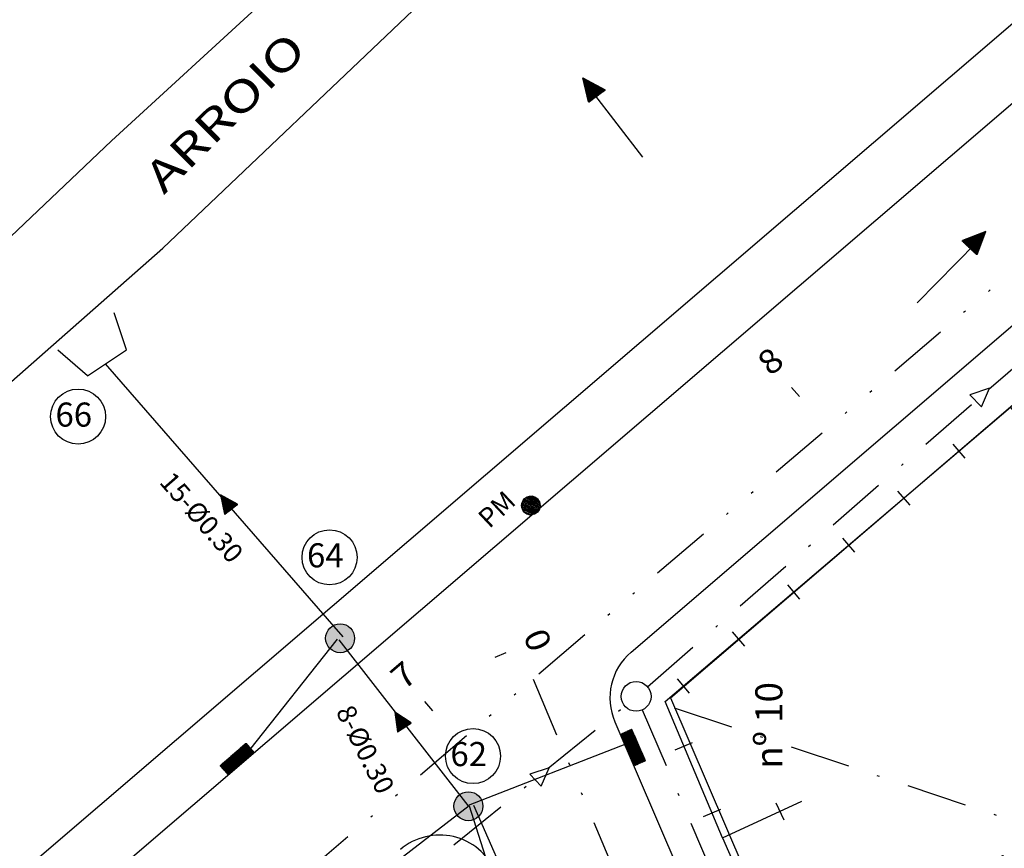
# Model space of a CAD drawing. Extents: x -130 to 417, y 52 to 476.
# Drawn here: x 30 to 70, y 285 to 320 of the extents above; entities that cross this region are included whole.
import ezdxf
from ezdxf.enums import TextEntityAlignment as Align

# ---------------------------------------------------------------- set-up
doc = ezdxf.new("R2010")
doc.units = 0
doc.header["$LTSCALE"] = 5
for name, pattern in [('ACAD_ISO03W100', [30, 12, -18]), ('DASHDOT', [1, 0.5, -0.25, 0, -0.25]), ('DASHED2', [0.375, 0.25, -0.125]), ('DIVIDE', [1.25, 0.5, -0.25, 0, -0.25, 0, -0.25]), ('LIN0', [0])]:
    doc.linetypes.add(name, pattern=pattern)
doc.layers.get('0').update_dxf_attribs({"linetype": 'CONTINUOUS'})
for name, color, linetype in [('A-FONTEPEQUENA', 2, 'CONTINUOUS'), ('CADASTRO', 7, 'LIN0'), ('CADASTRO_2', 7, 'CONTINUOUS'), ('CLO', 3, 'DASHDOT'), ('CONSTRUCOES', 5, 'CONTINUOUS'), ('CRT', 3, 'CONTINUOUS'), ('DIVISÃO', 7, 'DASHDOT'), ('EIXOS_PROJETADOS', 170, 'LIN0'), ('ELETRICO', 7, 'CONTINUOUS'), ('HACHURA', 13, 'CONTINUOUS'), ('MEIO_FIO', 2, 'DASHED2'), ('PROJETO-PLUVIAL', 4, 'CONTINUOUS'), ('PROJETO_RUAS', 2, 'CONTINUOUS'), ('REDE3', 3, 'DIVIDE'), ('REG120-160', 4, 'CONTINUOUS')]:
    doc.layers.add(name, color=color, linetype=linetype)
doc.styles.add('ESTACA', font='ARIAL.TTF', dxfattribs={"height": 1.12})
doc.styles.add('ROMANS', font='romans')
doc.styles.add('SECTIP', font='romans.shx', dxfattribs={"width": 1.3, "height": 2.1})
doc.linetypes.add('TRACKS', pattern='A,0.15,[130,ltypeshp.shx,S=0.25,R=0,X=0,Y=0],0.15', length=0.3)

# ---------------------------------------------------------------- blocks, each defined once
blk = doc.blocks.new('PVP')
at = {"layer": 'PROJETO-PLUVIAL'}
blk.add_hatch(color=256, dxfattribs=at).paths.add_polyline_path([(-0.6, 0, 1), (0.6, 0, 1)])
blk.add_circle((0, 0), 0.6, dxfattribs=at)
blk = doc.blocks.new('*U1')
at = {"color": 0, "linetype": 'LIN0'}
for p, q in [((176371.561053, 1668686.87146), (176371.515841, 1668686.581663)), ((176371.609873, 1668686.924898), (176371.54686, 1668686.520995)), ((176371.655561, 1668686.958254), (176371.581902, 1668686.486115)), ((176371.698326, 1668686.972873), (176371.616944, 1668686.451235)), ((176371.739851, 1668686.979549), (176371.651986, 1668686.416354)), ((176371.781377, 1668686.986224), (176371.688682, 1668686.392076)), ((176371.822902, 1668686.9929), (176371.727227, 1668686.37965)), ((176371.864427, 1668686.999575), (176371.765773, 1668686.367225)), ((176371.902973, 1668686.98715), (176371.806271, 1668686.367318)), ((176371.941518, 1668686.974724), (176371.84677, 1668686.367412)), ((176371.97892, 1668686.954973), (176371.888411, 1668686.374832)), ((176372.015301, 1668686.92867), (176371.931075, 1668686.388803)), ((176372.05078, 1668686.896595), (176371.97533, 1668686.412974)), ((176372.084136, 1668686.850907), (176372.023338, 1668686.461206)), ((176372.114359, 1668686.785137), (176372.071347, 1668686.509437)), ((176372.131275, 1668686.634073), (176372.131275, 1668686.634073))]:
    blk.add_line(p, q, dxfattribs=at)
at = {"color": 7, "linetype": 'LIN0', "flags": 128}
blk.add_lwpolyline([(176372.099885, 1668686.829337), (176372.04085, 1668686.910197), (176371.959717, 1668686.968858), (176371.864427, 1668686.999575), (176371.669163, 1668686.968185), (176371.588303, 1668686.90915), (176371.529642, 1668686.828017), (176371.498925, 1668686.732727), (176371.499156, 1668686.632609), (176371.530315, 1668686.537463), (176371.670483, 1668686.397942), (176371.765773, 1668686.367225), (176371.865891, 1668686.367456), (176371.961037, 1668686.398615), (176372.100558, 1668686.538783), (176372.131275, 1668686.634073), (176372.131044, 1668686.734191)], close=True, dxfattribs=at)
blk = doc.blocks.new('POSTE')
at = {"layer": 'ELETRICO', "color": 7, "linetype": 'LIN0'}
blk.add_circle((0, 0), 0.384, dxfattribs=at)
at = {"layer": 'ELETRICO', "color": 7, "xscale": 1.200000000067173, "yscale": 1.199999999953434, "zscale": 1.199999999999999, "rotation": 73.79166666838589}
blk.add_blockref('*U1', (1863756.907, -762172.061), dxfattribs=at)
blk = doc.blocks.new('MU')
at = {"layer": 'CADASTRO', "linetype": 'CONTINUOUS'}
blk.add_line((0, 0.388), (0, -0.388), dxfattribs=at)

msp = doc.modelspace()

# ---------------------------------------------------------------- hatches: boundary and pattern name
at = {"layer": 'PROJETO-PLUVIAL'}
h = msp.add_hatch(dxfattribs=at)
h.set_pattern_fill('ANSI31', color=256, scale=0.1, angle=-426.4773, style=0)
h.set_pattern_definition([(338.5226659876, (-1614992.267095, -493866.563339), (0.00457666410605, 0.01163203102044), [])])
h.paths.add_polyline_path([(54.915, 290.17), (54.458, 289.97), (55.028, 288.66), (55.486, 288.859)])
h = msp.add_hatch(dxfattribs=at)
h.set_pattern_fill('ANSI31', color=256, scale=0.1, angle=-138.9717, style=0)
h.set_pattern_definition([(266.0283498236, (-957038.480284, 1391896.35739), (0.01246998054364, -0.00086578590954), [])])
h.paths.add_polyline_path([(39.281, 289.215), (38.953, 289.592), (37.875, 288.654), (38.203, 288.277)])

# ---------------------------------------------------------------- linework, layer by layer
at = {"layer": 'CADASTRO_2'}
for points in [[(58.679, 285.662), (56.295, 291.31), (70.598, 303.504), (76.001, 296.067)], [(58.679, 285.662), (61.955, 287.175)], [(58.679, 285.662), (60.129, 282.358)]]:
    msp.add_lwpolyline(points, dxfattribs=at)
at = {"layer": 'CLO'}
for p, q in [((69.71, 304.249), (85.324, 317.856)), ((55.567, 291.924), (69.162, 303.772)), ((51.461, 288.55), (54.627, 291.122)), ((55.355, 290.961), (66.352, 265.279)), ((47.552, 285.375), (50.891, 288.086))]:
    msp.add_line(p, q, dxfattribs=at)
at = {"layer": 'CLO', "color": 3}
for p, q in [((69.727, 304.288), (68.923, 304.023)), ((69.398, 303.525), (69.727, 304.288)), ((68.923, 304.023), (69.398, 303.525)), ((51.495, 288.561), (50.691, 288.295)), ((50.691, 288.295), (51.166, 287.798)), ((51.166, 287.798), (51.495, 288.561))]:
    msp.add_line(p, q, dxfattribs=at)
at = {"layer": 'CLO', "color": 3, "linetype": 'CONTINUOUS'}
msp.add_circle((55.097, 291.523), 0.618, dxfattribs=at)
at = {"layer": 'CRT'}
for p, q in [((50.158, 329.962), (33.376, 314.538)), ((35.497, 310.094), (55.24, 328.881)), ((33.376, 314.538), (21.716, 303.464)), ((25.826, 301.57), (35.497, 310.094))]:
    msp.add_line(p, q, dxfattribs=at)
at = {"layer": 'CRT', "color": 3}
for p, q in [((53.241, 316.632), (55.367, 313.859)), ((69.175, 310.322), (66.733, 307.824))]:
    msp.add_line(p, q, dxfattribs=at)
at = {"layer": 'DIVISÃO'}
msp.add_line((56.675, 291.045), (80.131, 283.237), dxfattribs=at)
at = {"layer": 'EIXOS_PROJETADOS', "linetype": 'LIN0'}
for p, q in [((61.862, 303.944), (61.537, 304.324)), ((49.26, 293.145), (49.72, 293.342)), ((46.676, 290.929), (46.351, 291.309))]:
    msp.add_line(p, q, dxfattribs=at)
at = {"layer": 'HACHURA', "color": 3}
for p, q in [((53.133, 316.153), (52.895, 317.146)), ((52.895, 317.146), (53.813, 316.657)), ((53.813, 316.657), (53.133, 316.153)), ((69.58, 310.791), (68.61, 310.415)), ((69.224, 309.834), (69.58, 310.791)), ((68.61, 310.415), (69.224, 309.834))]:
    msp.add_line(p, q, dxfattribs=at)
at = {"layer": 'HACHURA', "color": 4}
for p, q in [((37.885, 299.878), (38.06, 299.071)), ((38.592, 299.482), (37.885, 299.878)), ((38.06, 299.071), (38.592, 299.482)), ((45.783, 290.422), (45.11, 290.874)), ((45.11, 290.874), (45.22, 290.056)), ((45.22, 290.056), (45.783, 290.422))]:
    msp.add_line(p, q, dxfattribs=at)
at = {"layer": 'PROJETO-PLUVIAL'}
for p, q in [((33.994, 305.879), (33.487, 307.416)), ((32.382, 304.805), (31.159, 305.866)), ((32.382, 304.805), (33.994, 305.879)), ((42.714, 293.9), (39.091, 289.302)), ((48.182, 286.986), (45.282, 284.754)), ((48.182, 286.986), (49.364, 283.316))]:
    msp.add_line(p, q, dxfattribs=at)
at = {"layer": 'PROJETO-PLUVIAL', "linetype": 'ACAD_ISO03W100'}
for p, q in [((42.972, 293.987), (33.126, 305.303)), ((48.14, 287.006), (42.798, 293.871))]:
    msp.add_line(p, q, dxfattribs=at)
at = {"layer": 'PROJETO-PLUVIAL', "color": 3, "linetype": 'TRACKS', "ltscale": 0.4}
msp.add_line((54.952, 289.654), (48.14, 287.006), dxfattribs=at)
at = {"layer": 'PROJETO-PLUVIAL', "linetype": 'CONTINUOUS'}
msp.add_line((70.291, 237.339), (48.374, 287.006), dxfattribs=at)
at = {"layer": 'PROJETO-PLUVIAL', "color": 3}
for centre in [(31.991, 303.115), (42.406, 297.284), (48.345, 289.049)]:
    msp.add_circle(centre, 1.14, dxfattribs=at)
at = {"layer": 'PROJETO_RUAS', "color": 230, "linetype": 'CONTINUOUS'}
for p, q in [((-55.788, 211.017), (91.677, 337.399)), ((56.516, 291.46), (85.151, 316.002)), ((56.516, 291.46), (103.185, 182.889))]:
    msp.add_line(p, q, dxfattribs=at)
at = {"layer": 'PROJETO_RUAS'}
for p, q in [((-54.045, 209.218), (93.304, 335.5)), ((54.889, 293.358), (83.524, 317.9)), ((54.219, 290.473), (100.924, 181.819))]:
    msp.add_line(p, q, dxfattribs=at)
for centre, start, end in [((56.516, 291.46), 130.5975, 203.2606), ((46.97, 283.279), 23.2606, 130.5975)]:
    msp.add_arc(centre, 2.5, start, end, dxfattribs=at)
at = {"layer": 'REDE3'}
for p, q in [((82.437, 319.164), (-62.982, 195.274)), ((50.83, 292.236), (69.096, 249.158))]:
    msp.add_line(p, q, dxfattribs=at)
at = {"layer": 'REG120-160', "color": 3}
for p, q in [((52.93, 317.048), (52.938, 317.097)), ((52.935, 317.027), (52.944, 317.088)), ((52.94, 317.007), (52.951, 317.079)), ((52.945, 316.986), (52.958, 317.07)), ((52.95, 316.965), (52.965, 317.061)), ((52.955, 316.945), (52.971, 317.052)), ((52.96, 316.924), (52.978, 317.043)), ((52.965, 317.061), (52.97, 317.098)), ((52.965, 316.903), (52.985, 317.034)), ((52.97, 316.882), (52.991, 317.025)), ((52.971, 317.052), (52.978, 317.094)), ((52.975, 316.862), (52.998, 317.016)), ((52.978, 317.043), (52.985, 317.09)), ((52.98, 316.841), (53.005, 317.007)), ((52.985, 317.034), (52.993, 317.086)), ((52.985, 316.82), (53.012, 316.998)), ((52.99, 316.8), (53.018, 316.989)), ((52.991, 317.025), (53, 317.082)), ((52.995, 316.779), (53.025, 316.98)), ((52.998, 317.016), (53.007, 317.079)), ((53, 316.758), (53.032, 316.97)), ((53.005, 317.007), (53.015, 317.075)), ((53.005, 316.738), (53.038, 316.961)), ((53.01, 316.717), (53.045, 316.952)), ((53.012, 316.998), (53.022, 317.071)), ((53.015, 316.696), (53.052, 316.943)), ((53.018, 316.989), (53.03, 317.067)), ((53.02, 316.676), (53.058, 316.934)), ((53.025, 316.98), (53.037, 317.063)), ((53.025, 316.655), (53.065, 316.925)), ((53.03, 316.634), (53.072, 316.916)), ((53.032, 316.97), (53.045, 317.059)), ((53.035, 316.613), (53.079, 316.907)), ((53.038, 316.961), (53.052, 317.055)), ((53.04, 316.593), (53.085, 316.898)), ((53.045, 316.952), (53.06, 317.051)), ((53.045, 316.572), (53.092, 316.889)), ((53.05, 316.551), (53.099, 316.88)), ((53.052, 316.943), (53.067, 317.047)), ((53.055, 316.531), (53.105, 316.871)), ((53.058, 316.934), (53.075, 317.043)), ((53.06, 316.51), (53.112, 316.862)), ((53.065, 316.925), (53.082, 317.039)), ((53.065, 316.489), (53.119, 316.853)), ((53.07, 316.469), (53.125, 316.844)), ((53.072, 316.916), (53.089, 317.035)), ((53.075, 316.448), (53.132, 316.835)), ((53.079, 316.907), (53.097, 317.031)), ((53.08, 316.427), (53.139, 316.826)), ((53.085, 316.898), (53.104, 317.027)), ((53.085, 316.406), (53.146, 316.817)), ((53.09, 316.386), (53.152, 316.808)), ((53.092, 316.889), (53.112, 317.023)), ((53.095, 316.365), (53.159, 316.799)), ((53.099, 316.88), (53.119, 317.019)), ((53.1, 316.344), (53.166, 316.79)), ((53.105, 316.871), (53.127, 317.015)), ((53.112, 316.862), (53.134, 317.011)), ((53.119, 316.853), (53.142, 317.007)), ((53.125, 316.844), (53.149, 317.003)), ((53.132, 316.835), (53.157, 316.999)), ((53.139, 316.826), (53.164, 316.995)), ((53.146, 316.817), (53.171, 316.991)), ((53.152, 316.808), (53.179, 316.987)), ((53.159, 316.799), (53.186, 316.983)), ((53.166, 316.79), (53.194, 316.979)), ((53.172, 316.781), (53.201, 316.975)), ((53.179, 316.772), (53.209, 316.971)), ((53.186, 316.763), (53.216, 316.967)), ((53.192, 316.753), (53.224, 316.963)), ((53.199, 316.744), (53.231, 316.959)), ((53.206, 316.735), (53.239, 316.955)), ((53.213, 316.726), (53.246, 316.951)), ((53.219, 316.717), (53.253, 316.947)), ((53.226, 316.708), (53.261, 316.943)), ((53.233, 316.699), (53.268, 316.939)), ((53.239, 316.69), (53.276, 316.935)), ((53.246, 316.681), (53.283, 316.932)), ((53.253, 316.672), (53.291, 316.928)), ((53.26, 316.663), (53.298, 316.924)), ((53.266, 316.654), (53.306, 316.92)), ((53.273, 316.645), (53.313, 316.916)), ((53.28, 316.636), (53.321, 316.912)), ((53.286, 316.627), (53.328, 316.908)), ((53.293, 316.618), (53.335, 316.904)), ((53.3, 316.609), (53.343, 316.9)), ((53.306, 316.6), (53.35, 316.896)), ((53.313, 316.591), (53.358, 316.892)), ((53.32, 316.582), (53.365, 316.888)), ((53.327, 316.573), (53.373, 316.884)), ((53.333, 316.564), (53.38, 316.88)), ((53.34, 316.555), (53.388, 316.876)), ((53.347, 316.546), (53.395, 316.872)), ((53.353, 316.536), (53.403, 316.868)), ((53.36, 316.527), (53.41, 316.864)), ((53.367, 316.518), (53.418, 316.86)), ((53.373, 316.509), (53.425, 316.856)), ((53.38, 316.5), (53.432, 316.852)), ((53.387, 316.491), (53.44, 316.848)), ((53.394, 316.482), (53.447, 316.844)), ((53.4, 316.473), (53.455, 316.84)), ((53.407, 316.464), (53.462, 316.836)), ((53.414, 316.455), (53.47, 316.832)), ((53.42, 316.446), (53.477, 316.828)), ((53.427, 316.437), (53.485, 316.824)), ((53.434, 316.428), (53.492, 316.82)), ((53.44, 316.419), (53.5, 316.816)), ((53.447, 316.41), (53.507, 316.812)), ((53.454, 316.401), (53.514, 316.808)), ((53.461, 316.392), (53.522, 316.804)), ((53.467, 316.383), (53.529, 316.8)), ((53.475, 316.378), (53.537, 316.796)), ((53.484, 316.384), (53.544, 316.792)), ((53.493, 316.391), (53.552, 316.789)), ((53.105, 316.324), (53.172, 316.781)), ((53.109, 316.303), (53.179, 316.772)), ((53.114, 316.282), (53.186, 316.763)), ((53.119, 316.262), (53.192, 316.753)), ((53.124, 316.241), (53.199, 316.744)), ((53.129, 316.22), (53.206, 316.735)), ((53.134, 316.2), (53.213, 316.726)), ((53.139, 316.179), (53.219, 316.717)), ((53.144, 316.158), (53.226, 316.708)), ((53.149, 316.137), (53.233, 316.699)), ((53.158, 316.143), (53.239, 316.69)), ((53.167, 316.15), (53.246, 316.681)), ((53.176, 316.156), (53.253, 316.672)), ((53.185, 316.163), (53.26, 316.663)), ((53.194, 316.17), (53.266, 316.654)), ((53.203, 316.177), (53.273, 316.645)), ((53.212, 316.183), (53.28, 316.636)), ((53.221, 316.19), (53.286, 316.627)), ((53.23, 316.197), (53.293, 316.618)), ((53.24, 316.203), (53.3, 316.609)), ((53.249, 316.21), (53.306, 316.6)), ((53.258, 316.217), (53.313, 316.591)), ((53.267, 316.223), (53.32, 316.582)), ((53.276, 316.23), (53.327, 316.573)), ((53.285, 316.237), (53.333, 316.564)), ((53.294, 316.244), (53.34, 316.555)), ((53.303, 316.25), (53.347, 316.546)), ((53.312, 316.257), (53.353, 316.536)), ((53.321, 316.264), (53.36, 316.527)), ((53.33, 316.27), (53.367, 316.518)), ((53.339, 316.277), (53.373, 316.509)), ((53.348, 316.284), (53.38, 316.5)), ((53.357, 316.291), (53.387, 316.491)), ((53.366, 316.297), (53.394, 316.482)), ((53.375, 316.304), (53.4, 316.473)), ((53.384, 316.311), (53.407, 316.464)), ((53.393, 316.317), (53.414, 316.455)), ((53.402, 316.324), (53.42, 316.446)), ((53.411, 316.331), (53.427, 316.437)), ((53.42, 316.337), (53.434, 316.428)), ((53.429, 316.344), (53.44, 316.419)), ((53.438, 316.351), (53.447, 316.41)), ((53.447, 316.358), (53.454, 316.401)), ((53.457, 316.364), (53.461, 316.392)), ((53.466, 316.371), (53.467, 316.383)), ((53.502, 316.398), (53.559, 316.785)), ((53.511, 316.404), (53.567, 316.781)), ((53.52, 316.411), (53.574, 316.777)), ((53.529, 316.418), (53.582, 316.773)), ((53.538, 316.425), (53.589, 316.769)), ((53.547, 316.431), (53.596, 316.765)), ((53.556, 316.438), (53.604, 316.761)), ((53.565, 316.445), (53.611, 316.757)), ((53.574, 316.451), (53.619, 316.753)), ((53.583, 316.458), (53.626, 316.749)), ((53.592, 316.465), (53.634, 316.745)), ((53.601, 316.471), (53.641, 316.741)), ((53.61, 316.478), (53.649, 316.737)), ((53.619, 316.485), (53.656, 316.733)), ((53.628, 316.492), (53.664, 316.729)), ((53.637, 316.498), (53.671, 316.725)), ((53.646, 316.505), (53.678, 316.721)), ((53.655, 316.512), (53.686, 316.717)), ((53.664, 316.518), (53.693, 316.713)), ((53.674, 316.525), (53.701, 316.709)), ((53.683, 316.532), (53.708, 316.705)), ((53.692, 316.539), (53.716, 316.701)), ((53.701, 316.545), (53.723, 316.697)), ((53.71, 316.552), (53.731, 316.693)), ((53.719, 316.559), (53.738, 316.689)), ((53.728, 316.565), (53.746, 316.685)), ((53.737, 316.572), (53.753, 316.681)), ((53.746, 316.579), (53.76, 316.677)), ((53.755, 316.585), (53.768, 316.673)), ((53.764, 316.592), (53.775, 316.669)), ((53.773, 316.599), (53.783, 316.665)), ((53.782, 316.606), (53.79, 316.661)), ((53.791, 316.612), (53.798, 316.657)), ((53.8, 316.619), (53.805, 316.653)), ((53.809, 316.626), (53.813, 316.649)), ((53.818, 316.632), (53.82, 316.645)), ((53.827, 316.639), (53.828, 316.642)), ((69.299, 310.502), (69.295, 310.674)), ((69.307, 310.511), (69.303, 310.677)), ((69.315, 310.519), (69.311, 310.68)), ((69.323, 310.527), (69.318, 310.683)), ((69.33, 310.535), (69.326, 310.686)), ((69.338, 310.543), (69.334, 310.689)), ((69.346, 310.552), (69.342, 310.692)), ((69.354, 310.56), (69.35, 310.695)), ((69.361, 310.568), (69.358, 310.698)), ((69.369, 310.576), (69.366, 310.701)), ((69.377, 310.584), (69.374, 310.704)), ((69.385, 310.592), (69.381, 310.707)), ((69.392, 310.601), (69.389, 310.71)), ((69.4, 310.609), (69.397, 310.713)), ((69.408, 310.617), (69.405, 310.716)), ((69.416, 310.625), (69.413, 310.719)), ((69.423, 310.633), (69.421, 310.722)), ((69.431, 310.641), (69.429, 310.725)), ((69.439, 310.65), (69.437, 310.729)), ((69.446, 310.658), (69.444, 310.732)), ((69.454, 310.666), (69.452, 310.735)), ((69.462, 310.674), (69.46, 310.738)), ((69.466, 310.519), (69.462, 310.674)), ((69.47, 310.682), (69.468, 310.741)), ((69.474, 310.539), (69.47, 310.682)), ((69.477, 310.691), (69.476, 310.744)), ((69.481, 310.559), (69.477, 310.691)), ((69.485, 310.699), (69.484, 310.747)), ((69.488, 310.578), (69.485, 310.699)), ((69.493, 310.707), (69.492, 310.75)), ((69.496, 310.598), (69.493, 310.707)), ((69.501, 310.715), (69.5, 310.753)), ((69.503, 310.618), (69.501, 310.715)), ((69.508, 310.723), (69.507, 310.756)), ((69.511, 310.638), (69.508, 310.723)), ((69.516, 310.731), (69.515, 310.759)), ((69.518, 310.658), (69.516, 310.731)), ((69.524, 310.74), (69.523, 310.762)), ((69.526, 310.678), (69.524, 310.74)), ((69.532, 310.748), (69.531, 310.765)), ((69.533, 310.698), (69.532, 310.748)), ((69.539, 310.756), (69.539, 310.768)), ((69.54, 310.718), (69.539, 310.756)), ((69.547, 310.764), (69.547, 310.771)), ((69.548, 310.738), (69.547, 310.764)), ((69.555, 310.772), (69.555, 310.774)), ((69.555, 310.758), (69.555, 310.772)), ((68.594, 310.399), (68.594, 310.402)), ((68.602, 310.392), (68.602, 310.405)), ((68.61, 310.384), (68.609, 310.408)), ((68.618, 310.376), (68.617, 310.411)), ((68.626, 310.368), (68.625, 310.414)), ((68.635, 310.361), (68.633, 310.417)), ((68.643, 310.353), (68.641, 310.42)), ((68.651, 310.345), (68.649, 310.423)), ((68.659, 310.338), (68.657, 310.426)), ((68.667, 310.33), (68.665, 310.429)), ((68.675, 310.322), (68.672, 310.432)), ((68.684, 310.314), (68.68, 310.435)), ((68.692, 310.307), (68.688, 310.439)), ((68.7, 310.299), (68.696, 310.442)), ((68.708, 310.291), (68.704, 310.445)), ((68.716, 310.283), (68.712, 310.448)), ((68.725, 310.276), (68.72, 310.451)), ((68.733, 310.268), (68.728, 310.454)), ((68.741, 310.26), (68.735, 310.457)), ((68.749, 310.252), (68.743, 310.46)), ((68.757, 310.245), (68.751, 310.463)), ((68.765, 310.237), (68.759, 310.466)), ((68.774, 310.229), (68.767, 310.469)), ((68.782, 310.221), (68.775, 310.472)), ((68.79, 310.214), (68.783, 310.475)), ((68.798, 310.206), (68.791, 310.478)), ((68.806, 310.198), (68.798, 310.481)), ((68.814, 310.191), (68.806, 310.484)), ((68.823, 310.183), (68.814, 310.487)), ((68.831, 310.175), (68.822, 310.49)), ((68.839, 310.167), (68.83, 310.493)), ((68.847, 310.16), (68.838, 310.497)), ((68.855, 310.152), (68.846, 310.5)), ((68.864, 310.144), (68.854, 310.503)), ((68.872, 310.136), (68.861, 310.506)), ((68.88, 310.129), (68.869, 310.509)), ((68.888, 310.121), (68.877, 310.512)), ((68.896, 310.113), (68.885, 310.515)), ((68.904, 310.105), (68.893, 310.518)), ((68.913, 310.098), (68.901, 310.521)), ((68.92, 310.102), (68.909, 310.524)), ((68.928, 310.11), (68.917, 310.527)), ((68.936, 310.118), (68.925, 310.53)), ((68.944, 310.126), (68.932, 310.533)), ((68.951, 310.135), (68.94, 310.536)), ((68.959, 310.143), (68.948, 310.539)), ((68.967, 310.151), (68.956, 310.542)), ((68.975, 310.159), (68.964, 310.545)), ((68.982, 310.167), (68.972, 310.548)), ((68.99, 310.175), (68.98, 310.551)), ((68.998, 310.184), (68.988, 310.555)), ((69.005, 310.192), (68.995, 310.558)), ((69.013, 310.2), (69.003, 310.561)), ((69.021, 310.208), (69.011, 310.564)), ((69.029, 310.216), (69.019, 310.567)), ((69.036, 310.225), (69.027, 310.57)), ((69.044, 310.233), (69.035, 310.573)), ((69.052, 310.241), (69.043, 310.576)), ((69.06, 310.249), (69.051, 310.579)), ((69.067, 310.257), (69.058, 310.582)), ((69.075, 310.265), (69.066, 310.585)), ((69.083, 310.274), (69.074, 310.588)), ((69.084, 309.935), (69.075, 310.265)), ((69.091, 310.282), (69.082, 310.591)), ((69.092, 309.927), (69.083, 310.274)), ((69.098, 310.29), (69.09, 310.594)), ((69.101, 309.92), (69.091, 310.282)), ((69.106, 310.298), (69.098, 310.597)), ((69.109, 309.912), (69.098, 310.29)), ((69.114, 310.306), (69.106, 310.6)), ((69.117, 309.904), (69.106, 310.298)), ((69.122, 310.314), (69.114, 310.603)), ((69.125, 309.897), (69.114, 310.306)), ((69.129, 310.323), (69.121, 310.606)), ((69.133, 309.889), (69.122, 310.314)), ((69.137, 310.331), (69.129, 310.609)), ((69.141, 309.881), (69.129, 310.323)), ((69.145, 310.339), (69.137, 310.613)), ((69.15, 309.873), (69.137, 310.331)), ((69.152, 310.347), (69.145, 310.616)), ((69.158, 309.866), (69.145, 310.339)), ((69.166, 309.858), (69.152, 310.347)), ((69.16, 310.355), (69.153, 310.619)), ((69.174, 309.85), (69.16, 310.355)), ((69.168, 310.364), (69.161, 310.622)), ((69.182, 309.842), (69.168, 310.364)), ((69.176, 310.372), (69.169, 310.625)), ((69.191, 309.835), (69.176, 310.372)), ((69.183, 310.38), (69.177, 310.628)), ((69.199, 309.827), (69.183, 310.38)), ((69.191, 310.388), (69.184, 310.631)), ((69.207, 309.82), (69.191, 310.388)), ((69.199, 310.396), (69.192, 310.634)), ((69.214, 309.84), (69.199, 310.396)), ((69.207, 310.404), (69.2, 310.637)), ((69.222, 309.86), (69.207, 310.404)), ((69.214, 310.413), (69.208, 310.64)), ((69.229, 309.88), (69.214, 310.413)), ((69.222, 310.421), (69.216, 310.643)), ((69.236, 309.9), (69.222, 310.421)), ((69.23, 310.429), (69.224, 310.646)), ((69.244, 309.92), (69.23, 310.429)), ((69.238, 310.437), (69.232, 310.649)), ((69.251, 309.94), (69.238, 310.437)), ((69.245, 310.445), (69.24, 310.652)), ((69.259, 309.96), (69.245, 310.445)), ((69.253, 310.453), (69.247, 310.655)), ((69.266, 309.98), (69.253, 310.453)), ((69.261, 310.462), (69.255, 310.658)), ((69.274, 310), (69.261, 310.462)), ((69.269, 310.47), (69.263, 310.661)), ((69.281, 310.02), (69.269, 310.47)), ((69.276, 310.478), (69.271, 310.664)), ((69.288, 310.04), (69.276, 310.478)), ((69.284, 310.486), (69.279, 310.667)), ((69.296, 310.06), (69.284, 310.486)), ((69.292, 310.494), (69.287, 310.671)), ((69.303, 310.08), (69.292, 310.494)), ((69.311, 310.1), (69.299, 310.502)), ((69.318, 310.12), (69.307, 310.511)), ((69.325, 310.14), (69.315, 310.519)), ((69.333, 310.159), (69.323, 310.527)), ((69.34, 310.179), (69.33, 310.535)), ((69.348, 310.199), (69.338, 310.543)), ((69.355, 310.219), (69.346, 310.552)), ((69.362, 310.239), (69.354, 310.56)), ((69.37, 310.259), (69.361, 310.568)), ((69.377, 310.279), (69.369, 310.576)), ((69.385, 310.299), (69.377, 310.584)), ((69.392, 310.319), (69.385, 310.592)), ((69.4, 310.339), (69.392, 310.601)), ((69.407, 310.359), (69.4, 310.609)), ((69.414, 310.379), (69.408, 310.617)), ((69.422, 310.399), (69.416, 310.625)), ((69.429, 310.419), (69.423, 310.633)), ((69.437, 310.439), (69.431, 310.641)), ((69.444, 310.459), (69.439, 310.65)), ((69.451, 310.479), (69.446, 310.658)), ((69.459, 310.499), (69.454, 310.666)), ((68.921, 310.09), (68.92, 310.102)), ((68.929, 310.082), (68.928, 310.11)), ((68.937, 310.074), (68.936, 310.118)), ((68.945, 310.067), (68.944, 310.126)), ((68.953, 310.059), (68.951, 310.135)), ((68.962, 310.051), (68.959, 310.143)), ((68.97, 310.044), (68.967, 310.151)), ((68.978, 310.036), (68.975, 310.159)), ((68.986, 310.028), (68.982, 310.167)), ((68.994, 310.02), (68.99, 310.175)), ((69.002, 310.013), (68.998, 310.184)), ((69.011, 310.005), (69.005, 310.192)), ((69.019, 309.997), (69.013, 310.2)), ((69.027, 309.989), (69.021, 310.208)), ((69.035, 309.982), (69.029, 310.216)), ((69.043, 309.974), (69.036, 310.225)), ((69.052, 309.966), (69.044, 310.233)), ((69.06, 309.958), (69.052, 310.241)), ((69.068, 309.951), (69.06, 310.249)), ((69.076, 309.943), (69.067, 310.257))]:
    msp.add_line(p, q, dxfattribs=at)
at = {"layer": 'REG120-160'}
for p, q in [((37.897, 299.855), (37.895, 299.856)), ((37.908, 299.854), (37.897, 299.855)), ((37.902, 299.848), (37.897, 299.849)), ((37.908, 299.841), (37.898, 299.843)), ((37.913, 299.834), (37.899, 299.836)), ((37.919, 299.827), (37.901, 299.829)), ((37.923, 299.846), (37.902, 299.848)), ((37.924, 299.82), (37.902, 299.823)), ((37.93, 299.813), (37.904, 299.816)), ((37.935, 299.806), (37.905, 299.81)), ((37.94, 299.799), (37.907, 299.803)), ((37.937, 299.837), (37.908, 299.841)), ((37.946, 299.792), (37.908, 299.797)), ((37.951, 299.785), (37.909, 299.79)), ((37.957, 299.778), (37.911, 299.784)), ((37.962, 299.771), (37.912, 299.777)), ((37.952, 299.829), (37.913, 299.834)), ((37.968, 299.764), (37.914, 299.771)), ((37.973, 299.757), (37.915, 299.764)), ((37.979, 299.749), (37.917, 299.757)), ((37.984, 299.742), (37.918, 299.751)), ((37.967, 299.821), (37.919, 299.827)), ((37.99, 299.735), (37.919, 299.744)), ((37.995, 299.728), (37.921, 299.738)), ((38, 299.721), (37.922, 299.731)), ((37.982, 299.813), (37.924, 299.82)), ((38.006, 299.714), (37.924, 299.725)), ((38.011, 299.707), (37.925, 299.718)), ((38.017, 299.7), (37.927, 299.712)), ((38.022, 299.693), (37.928, 299.705)), ((38.028, 299.686), (37.929, 299.699)), ((37.996, 299.804), (37.93, 299.813)), ((38.033, 299.679), (37.931, 299.692)), ((38.039, 299.672), (37.932, 299.685)), ((38.044, 299.665), (37.934, 299.679)), ((38.011, 299.796), (37.935, 299.806)), ((38.05, 299.658), (37.935, 299.672)), ((38.055, 299.651), (37.937, 299.666)), ((38.026, 299.788), (37.94, 299.799)), ((38.04, 299.78), (37.946, 299.792)), ((38.055, 299.771), (37.951, 299.785)), ((38.07, 299.763), (37.957, 299.778)), ((38.085, 299.755), (37.962, 299.771)), ((38.099, 299.747), (37.968, 299.764)), ((38.114, 299.738), (37.973, 299.757)), ((38.129, 299.73), (37.979, 299.749)), ((38.144, 299.722), (37.984, 299.742)), ((38.158, 299.714), (37.99, 299.735)), ((38.173, 299.705), (37.995, 299.728)), ((38.188, 299.697), (38, 299.721)), ((38.202, 299.689), (38.006, 299.714)), ((38.217, 299.681), (38.011, 299.707)), ((38.232, 299.672), (38.017, 299.7)), ((38.247, 299.664), (38.022, 299.693)), ((38.261, 299.656), (38.028, 299.686)), ((38.276, 299.648), (38.033, 299.679)), ((38.291, 299.639), (38.039, 299.672)), ((38.305, 299.631), (38.044, 299.665)), ((38.06, 299.644), (37.938, 299.659)), ((38.066, 299.636), (37.939, 299.653)), ((38.071, 299.629), (37.941, 299.646)), ((38.077, 299.622), (37.942, 299.64)), ((38.082, 299.615), (37.944, 299.633)), ((38.088, 299.608), (37.945, 299.627)), ((38.093, 299.601), (37.946, 299.62)), ((38.099, 299.594), (37.948, 299.613)), ((38.104, 299.587), (37.949, 299.607)), ((38.11, 299.58), (37.951, 299.6)), ((38.115, 299.573), (37.952, 299.594)), ((38.12, 299.566), (37.954, 299.587)), ((38.126, 299.559), (37.955, 299.581)), ((38.131, 299.552), (37.956, 299.574)), ((38.137, 299.545), (37.958, 299.568)), ((38.142, 299.538), (37.959, 299.561)), ((38.148, 299.531), (37.961, 299.555)), ((38.153, 299.523), (37.962, 299.548)), ((38.159, 299.516), (37.964, 299.541)), ((38.164, 299.509), (37.965, 299.535)), ((38.17, 299.502), (37.966, 299.528)), ((38.175, 299.495), (37.968, 299.522)), ((38.18, 299.488), (37.969, 299.515)), ((38.186, 299.481), (37.971, 299.509)), ((38.191, 299.474), (37.972, 299.502)), ((38.197, 299.467), (37.974, 299.496)), ((38.202, 299.46), (37.975, 299.489)), ((38.208, 299.453), (37.976, 299.483)), ((38.213, 299.446), (37.978, 299.476)), ((38.219, 299.439), (37.979, 299.469)), ((38.224, 299.432), (37.981, 299.463)), ((38.23, 299.425), (37.982, 299.456)), ((38.235, 299.418), (37.984, 299.45)), ((38.24, 299.41), (37.985, 299.443)), ((38.246, 299.403), (37.986, 299.437)), ((38.251, 299.396), (37.988, 299.43)), ((38.257, 299.389), (37.989, 299.424)), ((38.262, 299.382), (37.991, 299.417)), ((38.268, 299.375), (37.992, 299.411)), ((38.273, 299.368), (37.994, 299.404)), ((38.279, 299.361), (37.995, 299.397)), ((38.284, 299.354), (37.996, 299.391)), ((38.29, 299.347), (37.998, 299.384)), ((38.295, 299.34), (37.999, 299.378)), ((38.3, 299.333), (38.001, 299.371)), ((38.306, 299.326), (38.002, 299.365)), ((38.311, 299.319), (38.003, 299.358)), ((38.317, 299.312), (38.005, 299.352)), ((38.322, 299.305), (38.006, 299.345)), ((38.328, 299.297), (38.008, 299.339)), ((38.333, 299.29), (38.009, 299.332)), ((38.339, 299.283), (38.011, 299.325)), ((38.344, 299.276), (38.012, 299.319)), ((38.346, 299.27), (38.013, 299.312)), ((38.339, 299.264), (38.015, 299.306)), ((38.332, 299.259), (38.016, 299.299)), ((38.325, 299.253), (38.018, 299.293)), ((38.318, 299.248), (38.019, 299.286)), ((38.311, 299.242), (38.021, 299.28)), ((38.304, 299.237), (38.022, 299.273)), ((38.297, 299.231), (38.023, 299.267)), ((38.29, 299.226), (38.025, 299.26)), ((38.32, 299.623), (38.05, 299.658)), ((38.335, 299.615), (38.055, 299.651)), ((38.35, 299.606), (38.06, 299.644)), ((38.364, 299.598), (38.066, 299.636)), ((38.379, 299.59), (38.071, 299.629)), ((38.394, 299.582), (38.077, 299.622)), ((38.408, 299.573), (38.082, 299.615)), ((38.423, 299.565), (38.088, 299.608)), ((38.438, 299.557), (38.093, 299.601)), ((38.453, 299.549), (38.099, 299.594)), ((38.467, 299.54), (38.104, 299.587)), ((38.482, 299.532), (38.11, 299.58)), ((38.497, 299.524), (38.115, 299.573)), ((38.512, 299.516), (38.12, 299.566)), ((38.526, 299.507), (38.126, 299.559)), ((38.541, 299.499), (38.131, 299.552)), ((38.556, 299.491), (38.137, 299.545)), ((38.57, 299.483), (38.142, 299.538)), ((38.585, 299.474), (38.148, 299.531)), ((38.6, 299.466), (38.153, 299.523)), ((38.594, 299.461), (38.159, 299.516)), ((38.587, 299.455), (38.164, 299.509)), ((38.58, 299.45), (38.17, 299.502)), ((38.572, 299.444), (38.175, 299.495)), ((38.565, 299.439), (38.18, 299.488)), ((38.558, 299.433), (38.186, 299.481)), ((38.551, 299.428), (38.191, 299.474)), ((38.544, 299.422), (38.197, 299.467)), ((38.537, 299.417), (38.202, 299.46)), ((38.53, 299.411), (38.208, 299.453)), ((38.523, 299.406), (38.213, 299.446)), ((38.516, 299.401), (38.219, 299.439)), ((38.509, 299.395), (38.224, 299.432)), ((38.502, 299.39), (38.23, 299.425)), ((38.495, 299.384), (38.235, 299.418)), ((38.488, 299.379), (38.24, 299.41)), ((38.481, 299.373), (38.246, 299.403)), ((38.474, 299.368), (38.251, 299.396)), ((38.467, 299.362), (38.257, 299.389)), ((38.459, 299.357), (38.262, 299.382)), ((38.452, 299.351), (38.268, 299.375)), ((38.445, 299.346), (38.273, 299.368)), ((38.438, 299.341), (38.279, 299.361)), ((38.431, 299.335), (38.284, 299.354)), ((38.424, 299.33), (38.29, 299.347)), ((38.417, 299.324), (38.295, 299.34)), ((38.41, 299.319), (38.3, 299.333)), ((38.403, 299.313), (38.306, 299.326)), ((38.396, 299.308), (38.311, 299.319)), ((38.389, 299.302), (38.317, 299.312)), ((38.382, 299.297), (38.322, 299.305)), ((38.375, 299.291), (38.328, 299.297)), ((38.368, 299.286), (38.333, 299.29)), ((38.361, 299.281), (38.339, 299.283)), ((38.354, 299.275), (38.344, 299.276)), ((38.283, 299.221), (38.026, 299.253)), ((38.276, 299.215), (38.028, 299.247)), ((38.269, 299.21), (38.029, 299.24)), ((38.262, 299.204), (38.031, 299.234)), ((38.255, 299.199), (38.032, 299.227)), ((38.248, 299.193), (38.033, 299.221)), ((38.241, 299.188), (38.035, 299.214)), ((38.233, 299.182), (38.036, 299.208)), ((38.226, 299.177), (38.038, 299.201)), ((38.219, 299.171), (38.039, 299.195)), ((38.212, 299.166), (38.041, 299.188)), ((38.205, 299.161), (38.042, 299.181)), ((38.198, 299.155), (38.043, 299.175)), ((38.191, 299.15), (38.045, 299.168)), ((38.184, 299.144), (38.046, 299.162)), ((38.177, 299.139), (38.048, 299.155)), ((38.17, 299.133), (38.049, 299.149)), ((38.163, 299.128), (38.051, 299.142)), ((38.156, 299.122), (38.052, 299.136)), ((38.149, 299.117), (38.053, 299.129)), ((38.142, 299.111), (38.055, 299.123)), ((38.135, 299.106), (38.056, 299.116)), ((38.128, 299.101), (38.058, 299.109)), ((38.12, 299.095), (38.059, 299.103)), ((38.113, 299.09), (38.061, 299.096)), ((38.106, 299.084), (38.062, 299.09)), ((38.099, 299.079), (38.063, 299.083)), ((38.092, 299.073), (38.065, 299.077)), ((38.085, 299.068), (38.066, 299.07)), ((38.078, 299.062), (38.068, 299.064)), ((38.071, 299.057), (38.069, 299.057)), ((45.12, 290.851), (45.119, 290.851)), ((45.131, 290.848), (45.12, 290.851)), ((45.125, 290.843), (45.12, 290.844)), ((45.13, 290.836), (45.121, 290.838)), ((45.135, 290.828), (45.121, 290.831)), ((45.14, 290.821), (45.122, 290.825)), ((45.145, 290.813), (45.123, 290.818)), ((45.15, 290.806), (45.124, 290.811)), ((45.145, 290.839), (45.125, 290.843)), ((45.154, 290.798), (45.125, 290.805)), ((45.159, 290.791), (45.126, 290.798)), ((45.164, 290.783), (45.127, 290.791)), ((45.169, 290.776), (45.128, 290.785)), ((45.174, 290.769), (45.129, 290.778)), ((45.159, 290.83), (45.13, 290.836)), ((45.179, 290.761), (45.13, 290.771)), ((45.184, 290.754), (45.13, 290.765)), ((45.189, 290.746), (45.131, 290.758)), ((45.193, 290.739), (45.132, 290.752)), ((45.198, 290.731), (45.133, 290.745)), ((45.203, 290.724), (45.134, 290.738)), ((45.173, 290.82), (45.135, 290.828)), ((45.208, 290.716), (45.135, 290.732)), ((45.213, 290.709), (45.136, 290.725)), ((45.218, 290.701), (45.137, 290.718)), ((45.223, 290.694), (45.138, 290.712)), ((45.227, 290.686), (45.138, 290.705)), ((45.232, 290.679), (45.139, 290.698)), ((45.187, 290.811), (45.14, 290.821)), ((45.201, 290.801), (45.145, 290.813)), ((45.215, 290.792), (45.15, 290.806)), ((45.229, 290.783), (45.154, 290.798)), ((45.243, 290.773), (45.159, 290.791)), ((45.257, 290.764), (45.164, 290.783)), ((45.271, 290.754), (45.169, 290.776)), ((45.285, 290.745), (45.174, 290.769)), ((45.299, 290.735), (45.179, 290.761)), ((45.314, 290.726), (45.184, 290.754)), ((45.328, 290.717), (45.189, 290.746)), ((45.342, 290.707), (45.193, 290.739)), ((45.356, 290.698), (45.198, 290.731)), ((45.37, 290.688), (45.203, 290.724)), ((45.384, 290.679), (45.208, 290.716)), ((45.398, 290.67), (45.213, 290.709)), ((45.412, 290.66), (45.218, 290.701)), ((45.237, 290.671), (45.14, 290.692)), ((45.242, 290.664), (45.141, 290.685)), ((45.247, 290.656), (45.142, 290.679)), ((45.252, 290.649), (45.143, 290.672)), ((45.257, 290.641), (45.144, 290.665)), ((45.262, 290.634), (45.145, 290.659)), ((45.266, 290.626), (45.146, 290.652)), ((45.271, 290.619), (45.146, 290.645)), ((45.276, 290.611), (45.147, 290.639)), ((45.281, 290.604), (45.148, 290.632)), ((45.286, 290.596), (45.149, 290.625)), ((45.291, 290.589), (45.15, 290.619)), ((45.296, 290.581), (45.151, 290.612)), ((45.3, 290.574), (45.152, 290.605)), ((45.305, 290.567), (45.153, 290.599)), ((45.31, 290.559), (45.154, 290.592)), ((45.315, 290.552), (45.154, 290.586)), ((45.32, 290.544), (45.155, 290.579)), ((45.325, 290.537), (45.156, 290.572)), ((45.33, 290.529), (45.157, 290.566)), ((45.334, 290.522), (45.158, 290.559)), ((45.339, 290.514), (45.159, 290.552)), ((45.344, 290.507), (45.16, 290.546)), ((45.349, 290.499), (45.161, 290.539)), ((45.354, 290.492), (45.162, 290.532)), ((45.359, 290.484), (45.162, 290.526)), ((45.364, 290.477), (45.163, 290.519)), ((45.369, 290.469), (45.164, 290.513)), ((45.373, 290.462), (45.165, 290.506)), ((45.378, 290.454), (45.166, 290.499)), ((45.383, 290.447), (45.167, 290.493)), ((45.388, 290.439), (45.168, 290.486)), ((45.393, 290.432), (45.169, 290.479)), ((45.398, 290.424), (45.17, 290.473)), ((45.403, 290.417), (45.17, 290.466)), ((45.407, 290.409), (45.171, 290.459)), ((45.412, 290.402), (45.172, 290.453)), ((45.417, 290.394), (45.173, 290.446)), ((45.422, 290.387), (45.174, 290.44)), ((45.427, 290.38), (45.175, 290.433)), ((45.432, 290.372), (45.176, 290.426)), ((45.437, 290.365), (45.177, 290.42)), ((45.442, 290.357), (45.178, 290.413)), ((45.446, 290.35), (45.179, 290.406)), ((45.451, 290.342), (45.179, 290.4)), ((45.456, 290.335), (45.18, 290.393)), ((45.461, 290.327), (45.181, 290.386)), ((45.466, 290.32), (45.182, 290.38)), ((45.471, 290.312), (45.183, 290.373)), ((45.476, 290.305), (45.184, 290.366)), ((45.48, 290.297), (45.185, 290.36)), ((45.485, 290.29), (45.186, 290.353)), ((45.49, 290.282), (45.187, 290.347)), ((45.495, 290.275), (45.187, 290.34)), ((45.5, 290.267), (45.188, 290.333)), ((45.505, 290.26), (45.189, 290.327)), ((45.51, 290.252), (45.19, 290.32)), ((45.515, 290.245), (45.191, 290.313)), ((45.519, 290.237), (45.192, 290.307)), ((45.521, 290.231), (45.193, 290.3)), ((45.514, 290.226), (45.194, 290.293)), ((45.426, 290.651), (45.223, 290.694)), ((45.44, 290.641), (45.227, 290.686)), ((45.454, 290.632), (45.232, 290.679)), ((45.468, 290.622), (45.237, 290.671)), ((45.482, 290.613), (45.242, 290.664)), ((45.496, 290.604), (45.247, 290.656)), ((45.51, 290.594), (45.252, 290.649)), ((45.524, 290.585), (45.257, 290.641)), ((45.538, 290.575), (45.262, 290.634)), ((45.552, 290.566), (45.266, 290.626)), ((45.566, 290.557), (45.271, 290.619)), ((45.58, 290.547), (45.276, 290.611)), ((45.594, 290.538), (45.281, 290.604)), ((45.608, 290.528), (45.286, 290.596)), ((45.622, 290.519), (45.291, 290.589)), ((45.636, 290.509), (45.296, 290.581)), ((45.65, 290.5), (45.3, 290.574)), ((45.664, 290.491), (45.305, 290.567)), ((45.678, 290.481), (45.31, 290.559)), ((45.692, 290.472), (45.315, 290.552)), ((45.706, 290.462), (45.32, 290.544)), ((45.72, 290.453), (45.325, 290.537)), ((45.734, 290.444), (45.33, 290.529)), ((45.748, 290.434), (45.334, 290.522)), ((45.762, 290.425), (45.339, 290.514)), ((45.776, 290.415), (45.344, 290.507)), ((45.79, 290.406), (45.349, 290.499)), ((45.783, 290.401), (45.354, 290.492)), ((45.776, 290.396), (45.359, 290.484)), ((45.768, 290.391), (45.364, 290.477)), ((45.761, 290.386), (45.369, 290.469)), ((45.753, 290.381), (45.373, 290.462)), ((45.746, 290.377), (45.378, 290.454)), ((45.738, 290.372), (45.383, 290.447)), ((45.731, 290.367), (45.388, 290.439)), ((45.723, 290.362), (45.393, 290.432)), ((45.716, 290.357), (45.398, 290.424)), ((45.708, 290.352), (45.403, 290.417)), ((45.701, 290.347), (45.407, 290.409)), ((45.693, 290.342), (45.412, 290.402)), ((45.686, 290.338), (45.417, 290.394)), ((45.678, 290.333), (45.422, 290.387)), ((45.671, 290.328), (45.427, 290.38)), ((45.663, 290.323), (45.432, 290.372)), ((45.656, 290.318), (45.437, 290.365)), ((45.648, 290.313), (45.442, 290.357)), ((45.641, 290.308), (45.446, 290.35)), ((45.633, 290.304), (45.451, 290.342)), ((45.626, 290.299), (45.456, 290.335)), ((45.618, 290.294), (45.461, 290.327)), ((45.611, 290.289), (45.466, 290.32)), ((45.603, 290.284), (45.471, 290.312)), ((45.596, 290.279), (45.476, 290.305)), ((45.589, 290.274), (45.48, 290.297)), ((45.581, 290.269), (45.485, 290.29)), ((45.506, 290.221), (45.195, 290.287)), ((45.499, 290.216), (45.195, 290.28)), ((45.491, 290.211), (45.196, 290.274)), ((45.484, 290.206), (45.197, 290.267)), ((45.476, 290.201), (45.198, 290.26)), ((45.469, 290.196), (45.199, 290.254)), ((45.461, 290.192), (45.2, 290.247)), ((45.454, 290.187), (45.201, 290.24)), ((45.446, 290.182), (45.202, 290.234)), ((45.439, 290.177), (45.203, 290.227)), ((45.431, 290.172), (45.203, 290.22)), ((45.424, 290.167), (45.204, 290.214)), ((45.416, 290.162), (45.205, 290.207)), ((45.409, 290.158), (45.206, 290.201)), ((45.402, 290.153), (45.207, 290.194)), ((45.394, 290.148), (45.208, 290.187)), ((45.387, 290.143), (45.209, 290.181)), ((45.379, 290.138), (45.21, 290.174)), ((45.372, 290.133), (45.211, 290.167)), ((45.364, 290.128), (45.211, 290.161)), ((45.357, 290.123), (45.212, 290.154)), ((45.349, 290.119), (45.213, 290.147)), ((45.342, 290.114), (45.214, 290.141)), ((45.334, 290.109), (45.215, 290.134)), ((45.327, 290.104), (45.216, 290.127)), ((45.319, 290.099), (45.217, 290.121)), ((45.312, 290.094), (45.218, 290.114)), ((45.304, 290.089), (45.219, 290.108)), ((45.297, 290.085), (45.219, 290.101)), ((45.289, 290.08), (45.22, 290.094)), ((45.282, 290.075), (45.221, 290.088)), ((45.274, 290.07), (45.222, 290.081)), ((45.267, 290.065), (45.223, 290.074)), ((45.259, 290.06), (45.224, 290.068)), ((45.252, 290.055), (45.225, 290.061)), ((45.244, 290.05), (45.226, 290.054)), ((45.237, 290.046), (45.227, 290.048)), ((45.229, 290.041), (45.228, 290.041)), ((45.574, 290.265), (45.49, 290.282)), ((45.566, 290.26), (45.495, 290.275)), ((45.559, 290.255), (45.5, 290.267)), ((45.551, 290.25), (45.505, 290.26)), ((45.544, 290.245), (45.51, 290.252)), ((45.536, 290.24), (45.515, 290.245)), ((45.529, 290.235), (45.519, 290.237))]:
    msp.add_line(p, q, dxfattribs=at)

# ---------------------------------------------------------------- block references
at = {"layer": 'CADASTRO'}
msp.add_blockref('POSTE', (50.741, 299.431), dxfattribs=at)
at = {"layer": 'CADASTRO_2', "rotation": 24.78469779168481}
msp.add_blockref('MU', (61.047, 286.756), dxfattribs=at)
at = {"layer": 'MEIO_FIO'}
for p, rotation in [((68.461, 301.682), 40.44784073600403), ((66.178, 299.736), 40.44784073600403), ((63.895, 297.79), 40.44784073600403), ((61.612, 295.844), 40.44784073600403), ((59.329, 293.897), 40.44784073600403), ((57.046, 291.951), 40.44784073600403), ((57.077, 289.456), 112.883836318112), ((58.244, 286.692), 112.883836318112)]:
    msp.add_blockref('MU', p, dxfattribs=dict(at, rotation=rotation))
at = {"layer": 'PROJETO-PLUVIAL'}
for p in [(42.842, 293.929), (48.152, 286.971)]:
    msp.add_blockref('PVP', p, dxfattribs=at)

# ---------------------------------------------------------------- texts
at = {"layer": 'A-FONTEPEQUENA', "color": 3, "ltscale": 1.5, "style": 'ROMANS'}
for s, p in [('66', (31.057, 302.698)), ('64', (41.472, 296.867)), ('62', (47.41, 288.632))]:
    msp.add_text(s, height=1, dxfattribs=at).set_placement(p)
for s, rotation, p in [('15-%%c0.30', 311.1318, (35.318, 300.38)), ('8-%%c0.30', 296.7676, (42.647, 290.894))]:
    msp.add_text(s, height=0.8, rotation=rotation, dxfattribs=at).set_placement(p)
at = {"layer": 'CADASTRO', "style": 'SECTIP', "width": 1.3}
msp.add_text('ARROIO', height=1.3, rotation=44.7927, dxfattribs=at).set_placement((35.545, 312.286))
at = {"layer": 'CONSTRUCOES', "color": 56, "linetype": 'LIN0', "style": 'ESTACA'}
for s, rotation, p in [('nº 10', 90, (61.155, 288.526)), ('GARAGEM', 203.4164, (71.971, 285.681))]:
    msp.add_text(s, height=1.12, rotation=rotation, dxfattribs=at).set_placement(p)
at = {"layer": 'EIXOS_PROJETADOS', "style": 'ROMANS', "width": 1.029412}
for s, rotation, p, p2 in [('8', 40.5976, (60.666, 304.763), (61.299, 305.305)), ('0', 293.2606, (50.399, 294.042), (50.728, 293.276)), ('7', 40.5976, (45.48, 291.748), (46.113, 292.291))]:
    msp.add_text(s, height=1, rotation=rotation, dxfattribs=at).set_placement(p, p2, align=Align.FIT)
at = {"layer": 'ELETRICO', "color": 7, "style": 'ESTACA'}
msp.add_text('PM', height=0.8, rotation=43.1681, dxfattribs=at).set_placement((49.024, 298.445))

doc.saveas('drawing.dxf')
